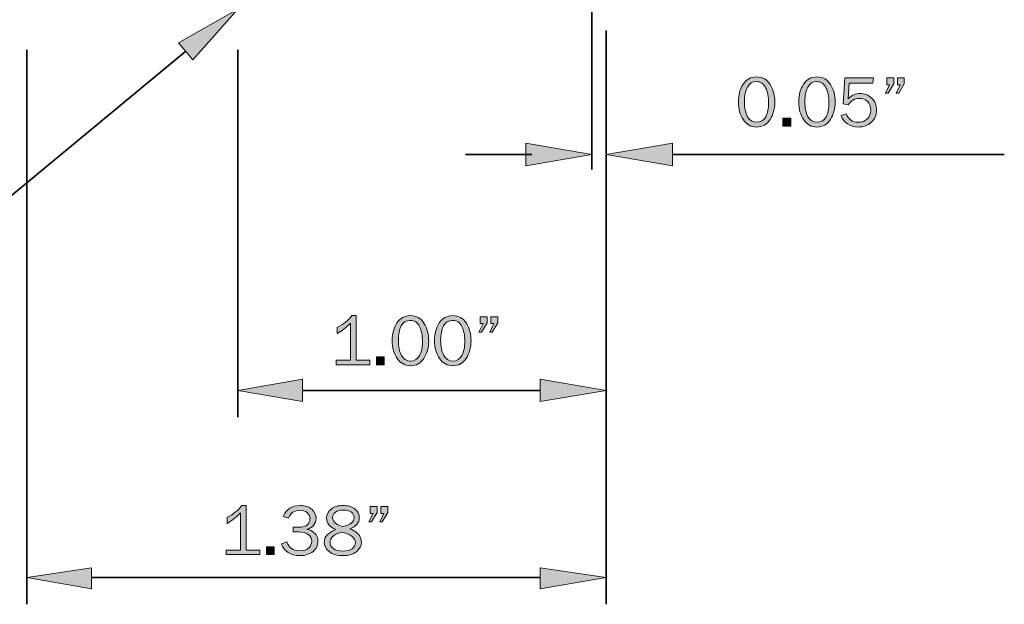
# Model space of a CAD drawing. Units: inches. Extents: x -1 to 9.3, y 1.7 to 9.4.
# Drawn here: x 3.3 to 5.6, y 3.4 to 4.8 of the extents above; entities that cross this region are included whole.
import ezdxf

# ---------------------------------------------------------------- set-up
doc = ezdxf.new("R2010")
doc.units = ezdxf.units.IN
doc.header["$MEASUREMENT"] = 0
doc.layers.add('transom sill', color=7, linetype='Continuous')

# ---------------------------------------------------------------- blocks, each defined once
blk = doc.blocks.new('block 11')
at = {"layer": 'transom sill', "true_color": 0xffffff}
h = blk.add_hatch(color=7, dxfattribs=at)
h.dxf.hatch_style = 2
edge = h.paths.add_edge_path()
edge.add_spline(control_points=[(5.0449, 4.5307), (5.0317, 4.5307), (5.0212, 4.5364), (5.0134, 4.5478), (5.0055, 4.5592), (5.0016, 4.5733), (5.0016, 4.5902), (5.0016, 4.6068), (5.0053, 4.6208), (5.0128, 4.6323), (5.0202, 4.6437), (5.0308, 4.6494), (5.0444, 4.6494), (5.0587, 4.6494), (5.0695, 4.6434), (5.0769, 4.6315), (5.0843, 4.6196), (5.0879, 4.6056), (5.0879, 4.5896), (5.0879, 4.5738), (5.0842, 4.5601), (5.0766, 4.5484), (5.069, 4.5366), (5.0584, 4.5307), (5.0449, 4.5307)], knot_values=[0, 0, 0, 0, 1, 1, 1, 2, 2, 2, 3, 3, 3, 4, 4, 4, 5, 5, 5, 6, 6, 6, 7, 7, 7, 8, 8, 8, 8], degree=3, periodic=1)
edge = h.paths.add_edge_path()
edge.add_spline(control_points=[(5.0449, 4.542), (5.0546, 4.542), (5.0617, 4.5463), (5.0663, 4.5551), (5.0709, 4.5638), (5.0733, 4.5747), (5.0733, 4.5879), (5.0733, 4.6023), (5.0709, 4.6144), (5.0662, 4.6239), (5.0614, 4.6335), (5.0541, 4.6383), (5.0443, 4.6383), (5.0347, 4.6383), (5.0277, 4.6339), (5.023, 4.6252), (5.0184, 4.6164), (5.016, 4.6049), (5.016, 4.5907), (5.016, 4.5759), (5.0185, 4.5641), (5.0234, 4.5552), (5.0283, 4.5464), (5.0355, 4.542), (5.0449, 4.542)], knot_values=[0, 0, 0, 0, 1, 1, 1, 2, 2, 2, 3, 3, 3, 4, 4, 4, 5, 5, 5, 6, 6, 6, 7, 7, 7, 8, 8, 8, 8], degree=3, periodic=1)
h = blk.add_hatch(color=7, dxfattribs=at)
h.dxf.hatch_style = 2
edge = h.paths.add_edge_path()
edge.add_spline(control_points=[(5.1879, 4.5307), (5.1748, 4.5307), (5.1643, 4.5364), (5.1564, 4.5478), (5.1486, 4.5592), (5.1447, 4.5733), (5.1447, 4.5902), (5.1447, 4.6068), (5.1484, 4.6208), (5.1559, 4.6323), (5.1633, 4.6437), (5.1739, 4.6494), (5.1875, 4.6494), (5.2018, 4.6494), (5.2126, 4.6434), (5.22, 4.6315), (5.2273, 4.6196), (5.231, 4.6056), (5.231, 4.5896), (5.231, 4.5738), (5.2272, 4.5601), (5.2197, 4.5484), (5.2121, 4.5366), (5.2015, 4.5307), (5.1879, 4.5307)], knot_values=[0, 0, 0, 0, 1, 1, 1, 2, 2, 2, 3, 3, 3, 4, 4, 4, 5, 5, 5, 6, 6, 6, 7, 7, 7, 8, 8, 8, 8], degree=3, periodic=1)
edge = h.paths.add_edge_path()
edge.add_spline(control_points=[(5.188, 4.542), (5.1976, 4.542), (5.2048, 4.5463), (5.2094, 4.5551), (5.214, 4.5638), (5.2163, 4.5747), (5.2163, 4.5879), (5.2163, 4.6023), (5.214, 4.6144), (5.2092, 4.6239), (5.2045, 4.6335), (5.1972, 4.6383), (5.1873, 4.6383), (5.1778, 4.6383), (5.1707, 4.6339), (5.1661, 4.6252), (5.1614, 4.6164), (5.1591, 4.6049), (5.1591, 4.5907), (5.1591, 4.5759), (5.1616, 4.5641), (5.1665, 4.5552), (5.1714, 4.5464), (5.1785, 4.542), (5.188, 4.542)], knot_values=[0, 0, 0, 0, 1, 1, 1, 2, 2, 2, 3, 3, 3, 4, 4, 4, 5, 5, 5, 6, 6, 6, 7, 7, 7, 8, 8, 8, 8], degree=3, periodic=1)
h = blk.add_hatch(color=7, dxfattribs=at)
h.dxf.hatch_style = 2
edge = h.paths.add_edge_path()
edge.add_spline(control_points=[(5.3216, 4.6471), (5.3216, 4.6471), (5.3204, 4.6348), (5.3204, 4.6348), (5.3204, 4.6348), (5.2644, 4.6348), (5.2644, 4.6348), (5.2644, 4.6348), (5.2619, 4.5978), (5.2619, 4.5978), (5.2704, 4.6061), (5.2797, 4.6102), (5.2898, 4.6102), (5.3005, 4.6102), (5.3098, 4.6065), (5.3175, 4.5991), (5.3253, 4.5917), (5.3292, 4.5822), (5.3292, 4.5707), (5.3292, 4.559), (5.325, 4.5494), (5.3165, 4.5419), (5.3081, 4.5345), (5.2978, 4.5307), (5.2856, 4.5307), (5.276, 4.5307), (5.2675, 4.5332), (5.26, 4.5382), (5.2525, 4.5432), (5.2477, 4.5497), (5.2453, 4.5577), (5.2453, 4.5577), (5.2574, 4.5619), (5.2574, 4.5619), (5.2625, 4.5486), (5.2719, 4.542), (5.2857, 4.542), (5.2948, 4.542), (5.302, 4.5447), (5.3074, 4.5501), (5.3127, 4.5554), (5.3154, 4.5623), (5.3154, 4.5707), (5.3154, 4.5794), (5.3127, 4.5863), (5.3075, 4.5912), (5.3022, 4.5961), (5.2958, 4.5985), (5.2884, 4.5985), (5.2776, 4.5985), (5.2687, 4.5934), (5.2616, 4.583), (5.2616, 4.583), (5.2503, 4.5854), (5.2503, 4.5854), (5.2503, 4.5854), (5.254, 4.6471), (5.254, 4.6471), (5.254, 4.6471), (5.3216, 4.6471), (5.3216, 4.6471)], knot_values=[0, 0, 0, 0, 1, 1, 1, 2, 2, 2, 3, 3, 3, 4, 4, 4, 5, 5, 5, 6, 6, 6, 7, 7, 7, 8, 8, 8, 9, 9, 9, 10, 10, 10, 11, 11, 11, 12, 12, 12, 13, 13, 13, 14, 14, 14, 15, 15, 15, 16, 16, 16, 17, 17, 17, 18, 18, 18, 19, 19, 19, 20, 20, 20, 20], degree=3, periodic=1)
h = blk.add_hatch(color=7, dxfattribs=at)
h.dxf.hatch_style = 2
h.paths.add_polyline_path([(5.3698, 4.6471), (5.3698, 4.6329), (5.3564, 4.6106), (5.3502, 4.6106), (5.36, 4.6307), (5.3531, 4.6307), (5.3531, 4.6471)])
h.paths.add_polyline_path([(5.3948, 4.6471), (5.3948, 4.6329), (5.3818, 4.6106), (5.3759, 4.6106), (5.3852, 4.6307), (5.3784, 4.6307), (5.3784, 4.6471)])
h = blk.add_hatch(color=7, dxfattribs=at)
h.dxf.hatch_style = 2
h.paths.add_polyline_path([(5.1257, 4.5518), (5.1257, 4.5331), (5.107, 4.5331), (5.107, 4.5518)])
at = {"layer": 'transom sill', "lineweight": 0}
for points in [[(5.3698, 4.6471), (5.3698, 4.6329), (5.3564, 4.6106), (5.3502, 4.6106), (5.36, 4.6307), (5.3531, 4.6307), (5.3531, 4.6471), (5.3698, 4.6471)], [(5.3948, 4.6471), (5.3948, 4.6329), (5.3818, 4.6106), (5.3759, 4.6106), (5.3852, 4.6307), (5.3784, 4.6307), (5.3784, 4.6471), (5.3948, 4.6471)], [(5.1257, 4.5518), (5.1257, 4.5331), (5.107, 4.5331), (5.107, 4.5518), (5.1257, 4.5518)]]:
    blk.add_lwpolyline(points, dxfattribs=at)
for points, knots in [([(5.0449, 4.5307), (5.0317, 4.5307), (5.0212, 4.5364), (5.0134, 4.5478), (5.0055, 4.5592), (5.0016, 4.5733), (5.0016, 4.5902), (5.0016, 4.6068), (5.0053, 4.6208), (5.0128, 4.6323), (5.0202, 4.6437), (5.0308, 4.6494), (5.0444, 4.6494), (5.0587, 4.6494), (5.0695, 4.6434), (5.0769, 4.6315), (5.0843, 4.6196), (5.0879, 4.6056), (5.0879, 4.5896), (5.0879, 4.5738), (5.0842, 4.5601), (5.0766, 4.5484), (5.069, 4.5366), (5.0584, 4.5307), (5.0449, 4.5307)], [0, 0, 0, 0, 1, 1, 1, 2, 2, 2, 3, 3, 3, 4, 4, 4, 5, 5, 5, 6, 6, 6, 7, 7, 7, 8, 8, 8, 8]), ([(5.1879, 4.5307), (5.1748, 4.5307), (5.1643, 4.5364), (5.1564, 4.5478), (5.1486, 4.5592), (5.1447, 4.5733), (5.1447, 4.5902), (5.1447, 4.6068), (5.1484, 4.6208), (5.1559, 4.6323), (5.1633, 4.6437), (5.1739, 4.6494), (5.1875, 4.6494), (5.2018, 4.6494), (5.2126, 4.6434), (5.22, 4.6315), (5.2273, 4.6196), (5.231, 4.6056), (5.231, 4.5896), (5.231, 4.5738), (5.2272, 4.5601), (5.2197, 4.5484), (5.2121, 4.5366), (5.2015, 4.5307), (5.1879, 4.5307)], [0, 0, 0, 0, 1, 1, 1, 2, 2, 2, 3, 3, 3, 4, 4, 4, 5, 5, 5, 6, 6, 6, 7, 7, 7, 8, 8, 8, 8]), ([(5.3216, 4.6471), (5.3216, 4.6471), (5.3204, 4.6348), (5.3204, 4.6348), (5.3204, 4.6348), (5.2644, 4.6348), (5.2644, 4.6348), (5.2644, 4.6348), (5.2619, 4.5978), (5.2619, 4.5978), (5.2704, 4.6061), (5.2797, 4.6102), (5.2898, 4.6102), (5.3005, 4.6102), (5.3098, 4.6065), (5.3175, 4.5991), (5.3253, 4.5917), (5.3292, 4.5822), (5.3292, 4.5707), (5.3292, 4.559), (5.325, 4.5494), (5.3165, 4.5419), (5.3081, 4.5345), (5.2978, 4.5307), (5.2856, 4.5307), (5.276, 4.5307), (5.2675, 4.5332), (5.26, 4.5382), (5.2525, 4.5432), (5.2477, 4.5497), (5.2453, 4.5577), (5.2453, 4.5577), (5.2574, 4.5619), (5.2574, 4.5619), (5.2625, 4.5486), (5.2719, 4.542), (5.2857, 4.542), (5.2948, 4.542), (5.302, 4.5447), (5.3074, 4.5501), (5.3127, 4.5554), (5.3154, 4.5623), (5.3154, 4.5707), (5.3154, 4.5794), (5.3127, 4.5863), (5.3075, 4.5912), (5.3022, 4.5961), (5.2958, 4.5985), (5.2884, 4.5985), (5.2776, 4.5985), (5.2687, 4.5934), (5.2616, 4.583), (5.2616, 4.583), (5.2503, 4.5854), (5.2503, 4.5854), (5.2503, 4.5854), (5.254, 4.6471), (5.254, 4.6471), (5.254, 4.6471), (5.3216, 4.6471), (5.3216, 4.6471)], [0, 0, 0, 0, 1, 1, 1, 2, 2, 2, 3, 3, 3, 4, 4, 4, 5, 5, 5, 6, 6, 6, 7, 7, 7, 8, 8, 8, 9, 9, 9, 10, 10, 10, 11, 11, 11, 12, 12, 12, 13, 13, 13, 14, 14, 14, 15, 15, 15, 16, 16, 16, 17, 17, 17, 18, 18, 18, 19, 19, 19, 20, 20, 20, 20]), ([(5.0449, 4.542), (5.0546, 4.542), (5.0617, 4.5463), (5.0663, 4.5551), (5.0709, 4.5638), (5.0733, 4.5747), (5.0733, 4.5879), (5.0733, 4.6023), (5.0709, 4.6144), (5.0662, 4.6239), (5.0614, 4.6335), (5.0541, 4.6383), (5.0443, 4.6383), (5.0347, 4.6383), (5.0277, 4.6339), (5.023, 4.6252), (5.0184, 4.6164), (5.016, 4.6049), (5.016, 4.5907), (5.016, 4.5759), (5.0185, 4.5641), (5.0234, 4.5552), (5.0283, 4.5464), (5.0355, 4.542), (5.0449, 4.542)], [0, 0, 0, 0, 1, 1, 1, 2, 2, 2, 3, 3, 3, 4, 4, 4, 5, 5, 5, 6, 6, 6, 7, 7, 7, 8, 8, 8, 8]), ([(5.188, 4.542), (5.1976, 4.542), (5.2048, 4.5463), (5.2094, 4.5551), (5.214, 4.5638), (5.2163, 4.5747), (5.2163, 4.5879), (5.2163, 4.6023), (5.214, 4.6144), (5.2092, 4.6239), (5.2045, 4.6335), (5.1972, 4.6383), (5.1873, 4.6383), (5.1778, 4.6383), (5.1707, 4.6339), (5.1661, 4.6252), (5.1614, 4.6164), (5.1591, 4.6049), (5.1591, 4.5907), (5.1591, 4.5759), (5.1616, 4.5641), (5.1665, 4.5552), (5.1714, 4.5464), (5.1785, 4.542), (5.188, 4.542)], [0, 0, 0, 0, 1, 1, 1, 2, 2, 2, 3, 3, 3, 4, 4, 4, 5, 5, 5, 6, 6, 6, 7, 7, 7, 8, 8, 8, 8])]:
    blk.add_open_spline(points, degree=3, knots=knots, dxfattribs=at)
blk = doc.blocks.new('block 12')
at = {"layer": 'transom sill', "true_color": 0xffffff}
h = blk.add_hatch(color=7, dxfattribs=at)
h.dxf.hatch_style = 2
edge = h.paths.add_edge_path()
edge.add_spline(control_points=[(4.128, 3.978), (4.128, 3.978), (4.128, 3.9674), (4.128, 3.9674), (4.128, 3.9674), (4.048, 3.9674), (4.048, 3.9674), (4.048, 3.9674), (4.048, 3.978), (4.048, 3.978), (4.048, 3.978), (4.0823, 3.978), (4.0823, 3.978), (4.0823, 3.978), (4.0823, 4.0661), (4.0823, 4.0661), (4.0722, 4.0555), (4.0617, 4.0473), (4.0509, 4.0414), (4.0509, 4.0414), (4.0509, 4.0558), (4.0509, 4.0558), (4.0658, 4.0636), (4.0775, 4.073), (4.0857, 4.0838), (4.0857, 4.0838), (4.096, 4.0838), (4.096, 4.0838), (4.096, 4.0838), (4.096, 3.978), (4.096, 3.978), (4.096, 3.978), (4.128, 3.978), (4.128, 3.978)], knot_values=[0, 0, 0, 0, 1, 1, 1, 2, 2, 2, 3, 3, 3, 4, 4, 4, 5, 5, 5, 6, 6, 6, 7, 7, 7, 8, 8, 8, 9, 9, 9, 10, 10, 10, 11, 11, 11, 11], degree=3, periodic=1)
h = blk.add_hatch(color=7, dxfattribs=at)
h.dxf.hatch_style = 2
edge = h.paths.add_edge_path()
edge.add_spline(control_points=[(4.2245, 3.9651), (4.2114, 3.9651), (4.2009, 3.9708), (4.193, 3.9822), (4.1852, 3.9936), (4.1812, 4.0077), (4.1812, 4.0246), (4.1812, 4.0412), (4.185, 4.0552), (4.1924, 4.0666), (4.1999, 4.078), (4.2104, 4.0838), (4.2241, 4.0838), (4.2383, 4.0838), (4.2492, 4.0778), (4.2565, 4.0659), (4.2639, 4.0539), (4.2676, 4.04), (4.2676, 4.0239), (4.2676, 4.0082), (4.2638, 3.9945), (4.2562, 3.9827), (4.2487, 3.9709), (4.2381, 3.9651), (4.2245, 3.9651)], knot_values=[0, 0, 0, 0, 1, 1, 1, 2, 2, 2, 3, 3, 3, 4, 4, 4, 5, 5, 5, 6, 6, 6, 7, 7, 7, 8, 8, 8, 8], degree=3, periodic=1)
edge = h.paths.add_edge_path()
edge.add_spline(control_points=[(4.2246, 3.9763), (4.2342, 3.9763), (4.2414, 3.9807), (4.246, 3.9894), (4.2506, 3.9981), (4.2529, 4.0091), (4.2529, 4.0223), (4.2529, 4.0367), (4.2505, 4.0487), (4.2458, 4.0583), (4.2411, 4.0679), (4.2338, 4.0726), (4.2239, 4.0726), (4.2144, 4.0726), (4.2073, 4.0683), (4.2027, 4.0595), (4.198, 4.0508), (4.1957, 4.0393), (4.1957, 4.025), (4.1957, 4.0102), (4.1981, 3.9984), (4.203, 3.9896), (4.2079, 3.9808), (4.2151, 3.9763), (4.2246, 3.9763)], knot_values=[0, 0, 0, 0, 1, 1, 1, 2, 2, 2, 3, 3, 3, 4, 4, 4, 5, 5, 5, 6, 6, 6, 7, 7, 7, 8, 8, 8, 8], degree=3, periodic=1)
h = blk.add_hatch(color=7, dxfattribs=at)
h.dxf.hatch_style = 2
edge = h.paths.add_edge_path()
edge.add_spline(control_points=[(4.3248, 3.9651), (4.3117, 3.9651), (4.3012, 3.9708), (4.2933, 3.9822), (4.2855, 3.9936), (4.2816, 4.0077), (4.2816, 4.0246), (4.2816, 4.0412), (4.2853, 4.0552), (4.2928, 4.0666), (4.3002, 4.078), (4.3108, 4.0838), (4.3244, 4.0838), (4.3387, 4.0838), (4.3495, 4.0778), (4.3569, 4.0659), (4.3642, 4.0539), (4.3679, 4.04), (4.3679, 4.0239), (4.3679, 4.0082), (4.3641, 3.9945), (4.3566, 3.9827), (4.349, 3.9709), (4.3384, 3.9651), (4.3248, 3.9651)], knot_values=[0, 0, 0, 0, 1, 1, 1, 2, 2, 2, 3, 3, 3, 4, 4, 4, 5, 5, 5, 6, 6, 6, 7, 7, 7, 8, 8, 8, 8], degree=3, periodic=1)
edge = h.paths.add_edge_path()
edge.add_spline(control_points=[(4.3249, 3.9763), (4.3345, 3.9763), (4.3417, 3.9807), (4.3463, 3.9894), (4.3509, 3.9981), (4.3532, 4.0091), (4.3532, 4.0223), (4.3532, 4.0367), (4.3509, 4.0487), (4.3461, 4.0583), (4.3414, 4.0679), (4.3341, 4.0726), (4.3242, 4.0726), (4.3147, 4.0726), (4.3076, 4.0683), (4.303, 4.0595), (4.2983, 4.0508), (4.296, 4.0393), (4.296, 4.025), (4.296, 4.0102), (4.2984, 3.9984), (4.3034, 3.9896), (4.3083, 3.9808), (4.3154, 3.9763), (4.3249, 3.9763)], knot_values=[0, 0, 0, 0, 1, 1, 1, 2, 2, 2, 3, 3, 3, 4, 4, 4, 5, 5, 5, 6, 6, 6, 7, 7, 7, 8, 8, 8, 8], degree=3, periodic=1)
h = blk.add_hatch(color=7, dxfattribs=at)
h.dxf.hatch_style = 2
h.paths.add_polyline_path([(4.4064, 4.0814), (4.4064, 4.0672), (4.393, 4.0449), (4.3868, 4.0449), (4.3966, 4.065), (4.3897, 4.065), (4.3897, 4.0814)])
h.paths.add_polyline_path([(4.4314, 4.0814), (4.4314, 4.0672), (4.4184, 4.0449), (4.4124, 4.0449), (4.4218, 4.065), (4.415, 4.065), (4.415, 4.0814)])
h = blk.add_hatch(color=7, dxfattribs=at)
h.dxf.hatch_style = 2
h.paths.add_polyline_path([(4.1623, 3.9861), (4.1623, 3.9674), (4.1436, 3.9674), (4.1436, 3.9861)])
at = {"layer": 'transom sill', "lineweight": 0}
for points in [[(4.4064, 4.0814), (4.4064, 4.0672), (4.393, 4.0449), (4.3868, 4.0449), (4.3966, 4.065), (4.3897, 4.065), (4.3897, 4.0814), (4.4064, 4.0814)], [(4.4314, 4.0814), (4.4314, 4.0672), (4.4184, 4.0449), (4.4124, 4.0449), (4.4218, 4.065), (4.415, 4.065), (4.415, 4.0814), (4.4314, 4.0814)], [(4.1623, 3.9861), (4.1623, 3.9674), (4.1436, 3.9674), (4.1436, 3.9861), (4.1623, 3.9861)]]:
    blk.add_lwpolyline(points, dxfattribs=at)
for points, knots in [([(4.128, 3.978), (4.128, 3.978), (4.128, 3.9674), (4.128, 3.9674), (4.128, 3.9674), (4.048, 3.9674), (4.048, 3.9674), (4.048, 3.9674), (4.048, 3.978), (4.048, 3.978), (4.048, 3.978), (4.0823, 3.978), (4.0823, 3.978), (4.0823, 3.978), (4.0823, 4.0661), (4.0823, 4.0661), (4.0722, 4.0555), (4.0617, 4.0473), (4.0509, 4.0414), (4.0509, 4.0414), (4.0509, 4.0558), (4.0509, 4.0558), (4.0658, 4.0636), (4.0775, 4.073), (4.0857, 4.0838), (4.0857, 4.0838), (4.096, 4.0838), (4.096, 4.0838), (4.096, 4.0838), (4.096, 3.978), (4.096, 3.978), (4.096, 3.978), (4.128, 3.978), (4.128, 3.978)], [0, 0, 0, 0, 1, 1, 1, 2, 2, 2, 3, 3, 3, 4, 4, 4, 5, 5, 5, 6, 6, 6, 7, 7, 7, 8, 8, 8, 9, 9, 9, 10, 10, 10, 11, 11, 11, 11]), ([(4.2245, 3.9651), (4.2114, 3.9651), (4.2009, 3.9708), (4.193, 3.9822), (4.1852, 3.9936), (4.1812, 4.0077), (4.1812, 4.0246), (4.1812, 4.0412), (4.185, 4.0552), (4.1924, 4.0666), (4.1999, 4.078), (4.2104, 4.0838), (4.2241, 4.0838), (4.2383, 4.0838), (4.2492, 4.0778), (4.2565, 4.0659), (4.2639, 4.0539), (4.2676, 4.04), (4.2676, 4.0239), (4.2676, 4.0082), (4.2638, 3.9945), (4.2562, 3.9827), (4.2487, 3.9709), (4.2381, 3.9651), (4.2245, 3.9651)], [0, 0, 0, 0, 1, 1, 1, 2, 2, 2, 3, 3, 3, 4, 4, 4, 5, 5, 5, 6, 6, 6, 7, 7, 7, 8, 8, 8, 8]), ([(4.3248, 3.9651), (4.3117, 3.9651), (4.3012, 3.9708), (4.2933, 3.9822), (4.2855, 3.9936), (4.2816, 4.0077), (4.2816, 4.0246), (4.2816, 4.0412), (4.2853, 4.0552), (4.2928, 4.0666), (4.3002, 4.078), (4.3108, 4.0838), (4.3244, 4.0838), (4.3387, 4.0838), (4.3495, 4.0778), (4.3569, 4.0659), (4.3642, 4.0539), (4.3679, 4.04), (4.3679, 4.0239), (4.3679, 4.0082), (4.3641, 3.9945), (4.3566, 3.9827), (4.349, 3.9709), (4.3384, 3.9651), (4.3248, 3.9651)], [0, 0, 0, 0, 1, 1, 1, 2, 2, 2, 3, 3, 3, 4, 4, 4, 5, 5, 5, 6, 6, 6, 7, 7, 7, 8, 8, 8, 8]), ([(4.2246, 3.9763), (4.2342, 3.9763), (4.2414, 3.9807), (4.246, 3.9894), (4.2506, 3.9981), (4.2529, 4.0091), (4.2529, 4.0223), (4.2529, 4.0367), (4.2505, 4.0487), (4.2458, 4.0583), (4.2411, 4.0679), (4.2338, 4.0726), (4.2239, 4.0726), (4.2144, 4.0726), (4.2073, 4.0683), (4.2027, 4.0595), (4.198, 4.0508), (4.1957, 4.0393), (4.1957, 4.025), (4.1957, 4.0102), (4.1981, 3.9984), (4.203, 3.9896), (4.2079, 3.9808), (4.2151, 3.9763), (4.2246, 3.9763)], [0, 0, 0, 0, 1, 1, 1, 2, 2, 2, 3, 3, 3, 4, 4, 4, 5, 5, 5, 6, 6, 6, 7, 7, 7, 8, 8, 8, 8]), ([(4.3249, 3.9763), (4.3345, 3.9763), (4.3417, 3.9807), (4.3463, 3.9894), (4.3509, 3.9981), (4.3532, 4.0091), (4.3532, 4.0223), (4.3532, 4.0367), (4.3509, 4.0487), (4.3461, 4.0583), (4.3414, 4.0679), (4.3341, 4.0726), (4.3242, 4.0726), (4.3147, 4.0726), (4.3076, 4.0683), (4.303, 4.0595), (4.2983, 4.0508), (4.296, 4.0393), (4.296, 4.025), (4.296, 4.0102), (4.2984, 3.9984), (4.3034, 3.9896), (4.3083, 3.9808), (4.3154, 3.9763), (4.3249, 3.9763)], [0, 0, 0, 0, 1, 1, 1, 2, 2, 2, 3, 3, 3, 4, 4, 4, 5, 5, 5, 6, 6, 6, 7, 7, 7, 8, 8, 8, 8])]:
    blk.add_open_spline(points, degree=3, knots=knots, dxfattribs=at)
blk = doc.blocks.new('block 14')
at = {"layer": 'transom sill', "true_color": 0xffffff}
h = blk.add_hatch(color=7, dxfattribs=at)
h.dxf.hatch_style = 2
edge = h.paths.add_edge_path()
edge.add_spline(control_points=[(3.8673, 3.5284), (3.8673, 3.5284), (3.8673, 3.5178), (3.8673, 3.5178), (3.8673, 3.5178), (3.7873, 3.5178), (3.7873, 3.5178), (3.7873, 3.5178), (3.7873, 3.5284), (3.7873, 3.5284), (3.7873, 3.5284), (3.8216, 3.5284), (3.8216, 3.5284), (3.8216, 3.5284), (3.8216, 3.6164), (3.8216, 3.6164), (3.8115, 3.6059), (3.801, 3.5977), (3.7902, 3.5918), (3.7902, 3.5918), (3.7902, 3.6061), (3.7902, 3.6061), (3.8051, 3.614), (3.8168, 3.6233), (3.825, 3.6341), (3.825, 3.6341), (3.8353, 3.6341), (3.8353, 3.6341), (3.8353, 3.6341), (3.8353, 3.5284), (3.8353, 3.5284), (3.8353, 3.5284), (3.8673, 3.5284), (3.8673, 3.5284)], knot_values=[0, 0, 0, 0, 1, 1, 1, 2, 2, 2, 3, 3, 3, 4, 4, 4, 5, 5, 5, 6, 6, 6, 7, 7, 7, 8, 8, 8, 9, 9, 9, 10, 10, 10, 11, 11, 11, 11], degree=3, periodic=1)
h = blk.add_hatch(color=7, dxfattribs=at)
h.dxf.hatch_style = 2
edge = h.paths.add_edge_path()
edge.add_spline(control_points=[(3.9466, 3.5714), (3.9466, 3.5714), (3.9466, 3.5827), (3.9466, 3.5827), (3.9466, 3.5827), (3.9596, 3.5827), (3.9596, 3.5827), (3.9692, 3.5827), (3.976, 3.5846), (3.9801, 3.5885), (3.9842, 3.5924), (3.9862, 3.5972), (3.9862, 3.6028), (3.9862, 3.6089), (3.9839, 3.6138), (3.9793, 3.6174), (3.9748, 3.621), (3.969, 3.6228), (3.9621, 3.6228), (3.9493, 3.6228), (3.9405, 3.6166), (3.9356, 3.6042), (3.9356, 3.6042), (3.9227, 3.6079), (3.9227, 3.6079), (3.9301, 3.6254), (3.9437, 3.6341), (3.9635, 3.6341), (3.9746, 3.6341), (3.9836, 3.6311), (3.9905, 3.6252), (3.9973, 3.6193), (4.0007, 3.6121), (4.0007, 3.6038), (4.0007, 3.5973), (3.9987, 3.5917), (3.9946, 3.5868), (3.9904, 3.582), (3.9851, 3.579), (3.9787, 3.5778), (3.9859, 3.5767), (3.9921, 3.5737), (3.9973, 3.5687), (4.0026, 3.5637), (4.0052, 3.5572), (4.0052, 3.5492), (4.0052, 3.5397), (4.0013, 3.5317), (3.9936, 3.5252), (3.9858, 3.5187), (3.9752, 3.5154), (3.9617, 3.5154), (3.951, 3.5154), (3.9419, 3.518), (3.9343, 3.523), (3.9267, 3.5281), (3.9214, 3.5348), (3.9185, 3.5432), (3.9185, 3.5432), (3.9318, 3.5477), (3.9318, 3.5477), (3.9358, 3.5339), (3.9457, 3.527), (3.9615, 3.527), (3.9717, 3.527), (3.9791, 3.5292), (3.9836, 3.5336), (3.9881, 3.538), (3.9903, 3.5432), (3.9903, 3.5493), (3.9903, 3.5559), (3.9876, 3.5612), (3.9822, 3.5653), (3.9769, 3.5693), (3.9693, 3.5714), (3.9596, 3.5714), (3.9596, 3.5714), (3.9466, 3.5714), (3.9466, 3.5714)], knot_values=[0, 0, 0, 0, 1, 1, 1, 2, 2, 2, 3, 3, 3, 4, 4, 4, 5, 5, 5, 6, 6, 6, 7, 7, 7, 8, 8, 8, 9, 9, 9, 10, 10, 10, 11, 11, 11, 12, 12, 12, 13, 13, 13, 14, 14, 14, 15, 15, 15, 16, 16, 16, 17, 17, 17, 18, 18, 18, 19, 19, 19, 20, 20, 20, 21, 21, 21, 22, 22, 22, 23, 23, 23, 24, 24, 24, 25, 25, 25, 26, 26, 26, 26], degree=3, periodic=1)
h = blk.add_hatch(color=7, dxfattribs=at)
h.dxf.hatch_style = 2
edge = h.paths.add_edge_path()
edge.add_spline(control_points=[(4.0472, 3.5769), (4.0327, 3.5832), (4.0255, 3.5924), (4.0255, 3.6043), (4.0255, 3.613), (4.0291, 3.6201), (4.0363, 3.6257), (4.0435, 3.6313), (4.053, 3.6341), (4.0649, 3.6341), (4.0766, 3.6341), (4.0859, 3.6314), (4.0928, 3.6261), (4.0997, 3.6207), (4.1031, 3.6137), (4.1031, 3.605), (4.1031, 3.5929), (4.0958, 3.5843), (4.081, 3.579), (4.0929, 3.5735), (4.1004, 3.5682), (4.1034, 3.563), (4.1065, 3.5579), (4.108, 3.5528), (4.108, 3.5476), (4.108, 3.5385), (4.1041, 3.5308), (4.0963, 3.5247), (4.0886, 3.5185), (4.078, 3.5154), (4.0647, 3.5154), (4.0505, 3.5154), (4.0395, 3.5186), (4.0317, 3.5248), (4.0239, 3.5311), (4.02, 3.5386), (4.02, 3.5472), (4.02, 3.5601), (4.0291, 3.57), (4.0472, 3.5769)], knot_values=[0, 0, 0, 0, 1, 1, 1, 2, 2, 2, 3, 3, 3, 4, 4, 4, 5, 5, 5, 6, 6, 6, 7, 7, 7, 8, 8, 8, 9, 9, 9, 10, 10, 10, 11, 11, 11, 12, 12, 12, 13, 13, 13, 13], degree=3, periodic=1)
edge = h.paths.add_edge_path()
edge.add_spline(control_points=[(4.0629, 3.5709), (4.0436, 3.5663), (4.034, 3.5583), (4.034, 3.5467), (4.034, 3.5407), (4.0366, 3.5358), (4.0419, 3.5319), (4.0471, 3.5281), (4.0549, 3.5262), (4.0651, 3.5262), (4.0738, 3.5262), (4.0808, 3.5281), (4.0861, 3.5318), (4.0914, 3.5355), (4.094, 3.5403), (4.094, 3.5461), (4.094, 3.5572), (4.0836, 3.5655), (4.0629, 3.5709)], knot_values=[0, 0, 0, 0, 1, 1, 1, 2, 2, 2, 3, 3, 3, 4, 4, 4, 5, 5, 5, 6, 6, 6, 6], degree=3, periodic=1)
edge = h.paths.add_edge_path()
edge.add_spline(control_points=[(4.0645, 3.584), (4.074, 3.5866), (4.0808, 3.5895), (4.0848, 3.5929), (4.0887, 3.5962), (4.0907, 3.6004), (4.0907, 3.6054), (4.0907, 3.6112), (4.0883, 3.6157), (4.0836, 3.6187), (4.0789, 3.6217), (4.0727, 3.6233), (4.065, 3.6233), (4.0577, 3.6233), (4.0517, 3.6217), (4.047, 3.6185), (4.0423, 3.6152), (4.04, 3.6109), (4.04, 3.6055), (4.04, 3.6002), (4.0426, 3.5956), (4.0478, 3.5917), (4.053, 3.5878), (4.0586, 3.5852), (4.0645, 3.584)], knot_values=[0, 0, 0, 0, 1, 1, 1, 2, 2, 2, 3, 3, 3, 4, 4, 4, 5, 5, 5, 6, 6, 6, 7, 7, 7, 8, 8, 8, 8], degree=3, periodic=1)
h = blk.add_hatch(color=7, dxfattribs=at)
h.dxf.hatch_style = 2
h.paths.add_polyline_path([(4.1457, 3.6318), (4.1457, 3.6176), (4.1323, 3.5953), (4.1261, 3.5953), (4.1359, 3.6154), (4.129, 3.6154), (4.129, 3.6318)])
h.paths.add_polyline_path([(4.1707, 3.6318), (4.1707, 3.6176), (4.1577, 3.5953), (4.1517, 3.5953), (4.1611, 3.6154), (4.1543, 3.6154), (4.1543, 3.6318)])
h = blk.add_hatch(color=7, dxfattribs=at)
h.dxf.hatch_style = 2
h.paths.add_polyline_path([(3.9016, 3.5365), (3.9016, 3.5178), (3.8829, 3.5178), (3.8829, 3.5365)])
at = {"layer": 'transom sill', "lineweight": 0}
for points in [[(4.1457, 3.6318), (4.1457, 3.6176), (4.1323, 3.5953), (4.1261, 3.5953), (4.1359, 3.6154), (4.129, 3.6154), (4.129, 3.6318), (4.1457, 3.6318)], [(4.1707, 3.6318), (4.1707, 3.6176), (4.1577, 3.5953), (4.1517, 3.5953), (4.1611, 3.6154), (4.1543, 3.6154), (4.1543, 3.6318), (4.1707, 3.6318)], [(3.9016, 3.5365), (3.9016, 3.5178), (3.8829, 3.5178), (3.8829, 3.5365), (3.9016, 3.5365)]]:
    blk.add_lwpolyline(points, dxfattribs=at)
for points, knots in [([(3.8673, 3.5284), (3.8673, 3.5284), (3.8673, 3.5178), (3.8673, 3.5178), (3.8673, 3.5178), (3.7873, 3.5178), (3.7873, 3.5178), (3.7873, 3.5178), (3.7873, 3.5284), (3.7873, 3.5284), (3.7873, 3.5284), (3.8216, 3.5284), (3.8216, 3.5284), (3.8216, 3.5284), (3.8216, 3.6164), (3.8216, 3.6164), (3.8115, 3.6059), (3.801, 3.5977), (3.7902, 3.5918), (3.7902, 3.5918), (3.7902, 3.6061), (3.7902, 3.6061), (3.8051, 3.614), (3.8168, 3.6233), (3.825, 3.6341), (3.825, 3.6341), (3.8353, 3.6341), (3.8353, 3.6341), (3.8353, 3.6341), (3.8353, 3.5284), (3.8353, 3.5284), (3.8353, 3.5284), (3.8673, 3.5284), (3.8673, 3.5284)], [0, 0, 0, 0, 1, 1, 1, 2, 2, 2, 3, 3, 3, 4, 4, 4, 5, 5, 5, 6, 6, 6, 7, 7, 7, 8, 8, 8, 9, 9, 9, 10, 10, 10, 11, 11, 11, 11]), ([(3.9466, 3.5714), (3.9466, 3.5714), (3.9466, 3.5827), (3.9466, 3.5827), (3.9466, 3.5827), (3.9596, 3.5827), (3.9596, 3.5827), (3.9692, 3.5827), (3.976, 3.5846), (3.9801, 3.5885), (3.9842, 3.5924), (3.9862, 3.5972), (3.9862, 3.6028), (3.9862, 3.6089), (3.9839, 3.6138), (3.9793, 3.6174), (3.9748, 3.621), (3.969, 3.6228), (3.9621, 3.6228), (3.9493, 3.6228), (3.9405, 3.6166), (3.9356, 3.6042), (3.9356, 3.6042), (3.9227, 3.6079), (3.9227, 3.6079), (3.9301, 3.6254), (3.9437, 3.6341), (3.9635, 3.6341), (3.9746, 3.6341), (3.9836, 3.6311), (3.9905, 3.6252), (3.9973, 3.6193), (4.0007, 3.6121), (4.0007, 3.6038), (4.0007, 3.5973), (3.9987, 3.5917), (3.9946, 3.5868), (3.9904, 3.582), (3.9851, 3.579), (3.9787, 3.5778), (3.9859, 3.5767), (3.9921, 3.5737), (3.9973, 3.5687), (4.0026, 3.5637), (4.0052, 3.5572), (4.0052, 3.5492), (4.0052, 3.5397), (4.0013, 3.5317), (3.9936, 3.5252), (3.9858, 3.5187), (3.9752, 3.5154), (3.9617, 3.5154), (3.951, 3.5154), (3.9419, 3.518), (3.9343, 3.523), (3.9267, 3.5281), (3.9214, 3.5348), (3.9185, 3.5432), (3.9185, 3.5432), (3.9318, 3.5477), (3.9318, 3.5477), (3.9358, 3.5339), (3.9457, 3.527), (3.9615, 3.527), (3.9717, 3.527), (3.9791, 3.5292), (3.9836, 3.5336), (3.9881, 3.538), (3.9903, 3.5432), (3.9903, 3.5493), (3.9903, 3.5559), (3.9876, 3.5612), (3.9822, 3.5653), (3.9769, 3.5693), (3.9693, 3.5714), (3.9596, 3.5714), (3.9596, 3.5714), (3.9466, 3.5714), (3.9466, 3.5714)], [0, 0, 0, 0, 1, 1, 1, 2, 2, 2, 3, 3, 3, 4, 4, 4, 5, 5, 5, 6, 6, 6, 7, 7, 7, 8, 8, 8, 9, 9, 9, 10, 10, 10, 11, 11, 11, 12, 12, 12, 13, 13, 13, 14, 14, 14, 15, 15, 15, 16, 16, 16, 17, 17, 17, 18, 18, 18, 19, 19, 19, 20, 20, 20, 21, 21, 21, 22, 22, 22, 23, 23, 23, 24, 24, 24, 25, 25, 25, 26, 26, 26, 26]), ([(4.0472, 3.5769), (4.0327, 3.5832), (4.0255, 3.5924), (4.0255, 3.6043), (4.0255, 3.613), (4.0291, 3.6201), (4.0363, 3.6257), (4.0435, 3.6313), (4.053, 3.6341), (4.0649, 3.6341), (4.0766, 3.6341), (4.0859, 3.6314), (4.0928, 3.6261), (4.0997, 3.6207), (4.1031, 3.6137), (4.1031, 3.605), (4.1031, 3.5929), (4.0958, 3.5843), (4.081, 3.579), (4.0929, 3.5735), (4.1004, 3.5682), (4.1034, 3.563), (4.1065, 3.5579), (4.108, 3.5528), (4.108, 3.5476), (4.108, 3.5385), (4.1041, 3.5308), (4.0963, 3.5247), (4.0886, 3.5185), (4.078, 3.5154), (4.0647, 3.5154), (4.0505, 3.5154), (4.0395, 3.5186), (4.0317, 3.5248), (4.0239, 3.5311), (4.02, 3.5386), (4.02, 3.5472), (4.02, 3.5601), (4.0291, 3.57), (4.0472, 3.5769)], [0, 0, 0, 0, 1, 1, 1, 2, 2, 2, 3, 3, 3, 4, 4, 4, 5, 5, 5, 6, 6, 6, 7, 7, 7, 8, 8, 8, 9, 9, 9, 10, 10, 10, 11, 11, 11, 12, 12, 12, 13, 13, 13, 13]), ([(4.0645, 3.584), (4.074, 3.5866), (4.0808, 3.5895), (4.0848, 3.5929), (4.0887, 3.5962), (4.0907, 3.6004), (4.0907, 3.6054), (4.0907, 3.6112), (4.0883, 3.6157), (4.0836, 3.6187), (4.0789, 3.6217), (4.0727, 3.6233), (4.065, 3.6233), (4.0577, 3.6233), (4.0517, 3.6217), (4.047, 3.6185), (4.0423, 3.6152), (4.04, 3.6109), (4.04, 3.6055), (4.04, 3.6002), (4.0426, 3.5956), (4.0478, 3.5917), (4.053, 3.5878), (4.0586, 3.5852), (4.0645, 3.584)], [0, 0, 0, 0, 1, 1, 1, 2, 2, 2, 3, 3, 3, 4, 4, 4, 5, 5, 5, 6, 6, 6, 7, 7, 7, 8, 8, 8, 8]), ([(4.0629, 3.5709), (4.0436, 3.5663), (4.034, 3.5583), (4.034, 3.5467), (4.034, 3.5407), (4.0366, 3.5358), (4.0419, 3.5319), (4.0471, 3.5281), (4.0549, 3.5262), (4.0651, 3.5262), (4.0738, 3.5262), (4.0808, 3.5281), (4.0861, 3.5318), (4.0914, 3.5355), (4.094, 3.5403), (4.094, 3.5461), (4.094, 3.5572), (4.0836, 3.5655), (4.0629, 3.5709)], [0, 0, 0, 0, 1, 1, 1, 2, 2, 2, 3, 3, 3, 4, 4, 4, 5, 5, 5, 6, 6, 6, 6])]:
    blk.add_open_spline(points, degree=3, knots=knots, dxfattribs=at)

msp = doc.modelspace()

# ---------------------------------------------------------------- hatches: boundary and pattern name
at = {"layer": 'transom sill', "true_color": 0xffffff}
for points in [[(3.675, 4.7302), (3.815, 4.8102), (3.7083, 4.6901)], [(4.4978, 4.4925), (4.4978, 4.4391), (4.6545, 4.4658)], [(4.8451, 4.4925), (4.8451, 4.4391), (4.6884, 4.4658)], [(3.9684, 3.9334), (3.9684, 3.8801), (3.815, 3.9068)], [(4.5317, 3.9334), (4.5317, 3.8801), (4.6884, 3.9068)], [(3.4683, 3.4867), (3.4683, 3.4367), (3.315, 3.4634)], [(4.5317, 3.4867), (4.5317, 3.4367), (4.6884, 3.4634)]]:
    msp.add_hatch(color=7, dxfattribs=at).paths.add_polyline_path(points)

# ---------------------------------------------------------------- linework, layer by layer
at = {"layer": 'transom sill', "color": 7, "lineweight": 35, "true_color": 0xffffff}
for points in [[(4.6545, 5.5726), (4.6545, 4.4303)], [(4.6884, 4.7597), (4.6884, 3.8434)], [(3.6917, 4.7102), (3.135, 4.2501), (2.9583, 4.2501)], [(3.315, 4.7135), (3.315, 3.4)], [(3.815, 4.7135), (3.815, 3.8434)], [(4.6884, 4.7135), (4.6884, 3.4)], [(4.5117, 4.4658), (4.3551, 4.4658)], [(4.8451, 4.4658), (5.6318, 4.4658)], [(4.5317, 3.9068), (3.9684, 3.9068)], [(3.4683, 3.4634), (4.5317, 3.4634)]]:
    msp.add_lwpolyline(points, dxfattribs=at)
at = {"layer": 'transom sill', "lineweight": 0}
for points in [[(3.675, 4.7302), (3.815, 4.8102), (3.7083, 4.6901), (3.675, 4.7302)], [(4.4978, 4.4925), (4.4978, 4.4391), (4.6545, 4.4658), (4.4978, 4.4925)], [(4.8451, 4.4925), (4.8451, 4.4391), (4.6884, 4.4658), (4.8451, 4.4925)], [(3.9684, 3.9334), (3.9684, 3.8801), (3.815, 3.9068), (3.9684, 3.9334)], [(4.5317, 3.9334), (4.5317, 3.8801), (4.6884, 3.9068), (4.5317, 3.9334)], [(3.4683, 3.4867), (3.4683, 3.4367), (3.315, 3.4634), (3.4683, 3.4867)], [(4.5317, 3.4867), (4.5317, 3.4367), (4.6884, 3.4634), (4.5317, 3.4867)]]:
    msp.add_lwpolyline(points, dxfattribs=at)

# ---------------------------------------------------------------- block references
at = {"layer": 'transom sill'}
for name in ['block 11', 'block 12', 'block 14']:
    msp.add_blockref(name, (0, 0), dxfattribs=at)

doc.saveas('drawing.dxf')
